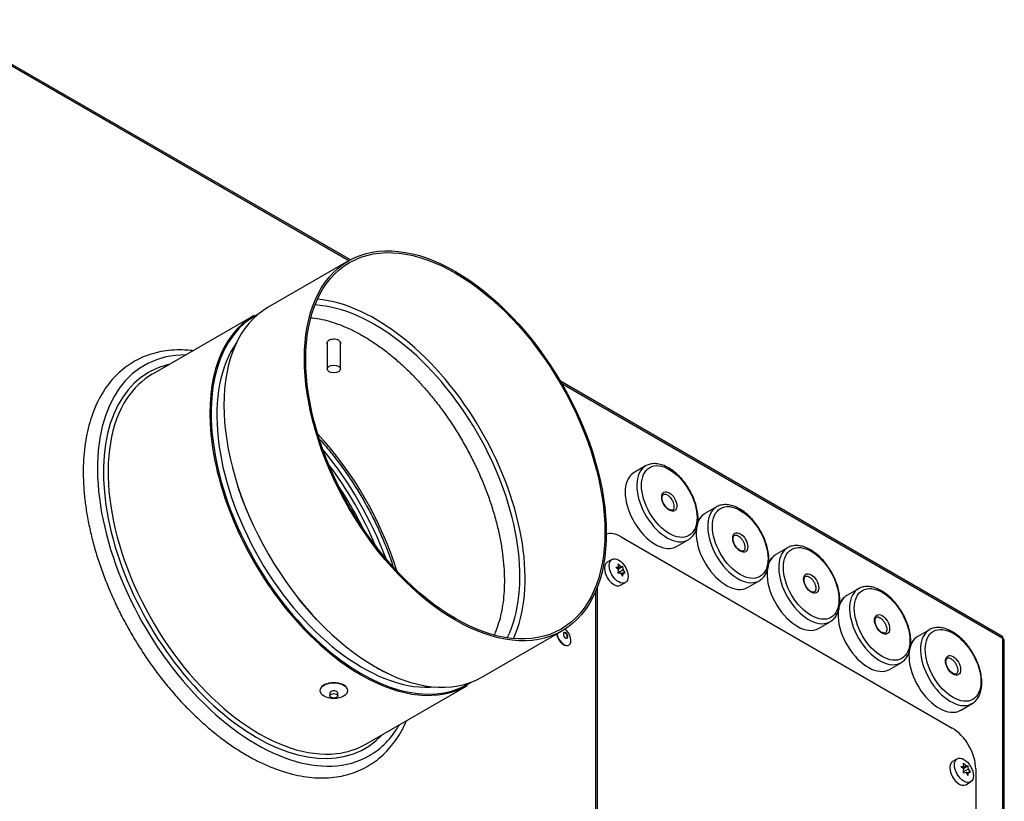
# Model space of a CAD drawing. Units: millimetres. Extents: x 15 to 405, y 4 to 282.
# Drawn here: x 313 to 343, y 231 to 255 of the extents above; entities that cross this region are included whole.
import ezdxf

# ---------------------------------------------------------------- set-up
doc = ezdxf.new("R2010")
doc.units = ezdxf.units.MM
for name, color, linetype in [('1531360_POP-NIT_', 7, 'Continuous'), ('1531372_POPNIT-Ø', 7, 'Continuous'), ('1542218_MRT_M4X1', 7, 'Continuous'), ('1542790', 7, 'Continuous'), ('578838', 7, 'Continuous'), ('578841', 7, 'Continuous'), ('578867', 7, 'Continuous'), ('Default', 7, 'Continuous')]:
    doc.layers.add(name, color=color, linetype=linetype)

# ---------------------------------------------------------------- blocks, each defined once
blk = doc.blocks.new('SE6')
at = {"layer": '1531360_POP-NIT_', "color": 7, "linetype": 'Continuous'}
for centre, major_axis, start_param, end_param in [((329.381, 236.238), (0.15, -0.26), 0, 2.182941), ((329.368, 236.231), (0.148, -0.255), 4.098728, 6.133887), ((329.381, 236.238), (0.15, -0.26), 4.11054, 6.283185), ((329.433, 236.268), (-0.0483, 0.0837), 0, 3.725457), ((329.426, 236.264), (0.0425, -0.0736), 0, 3.141593), ((329.433, 236.268), (-0.0483, 0.0837), 4.318787, 6.283185), ((329.433, 236.268), (-0.0483, 0.0837), 3.725457, 4.318787)]:
    blk.add_ellipse(centre, major_axis=major_axis, ratio=0.57735, start_param=start_param, end_param=end_param, dxfattribs=at)
at = {"layer": '1531372_POPNIT-Ø', "color": 7, "linetype": 'Continuous'}
for p, q in [((322.302, 245.029), (322.302, 244.232)), ((322.702, 244.232), (322.702, 245.033)), ((322.387, 234.546), (322.387, 234.459)), ((322.617, 234.459), (322.617, 234.546))]:
    blk.add_line(p, q, dxfattribs=at)
for centre, major_axis in [((322.502, 244.232), (0.2, 0)), ((322.502, 234.614), (-0.407, 0)), ((322.502, 234.459), (0.115, 0))]:
    blk.add_ellipse(centre, major_axis=major_axis, ratio=0.57735, dxfattribs=at)
for centre, major_axis, start_param, end_param in [((322.502, 234.622), (-0.405, 0), 3.282971, 6.141807), ((322.502, 234.546), (0.115, 0), 0, 3.141593)]:
    blk.add_ellipse(centre, major_axis=major_axis, ratio=0.57735, start_param=start_param, end_param=end_param, dxfattribs=at)
at = {"layer": '1542218_MRT_M4X1', "color": 7, "linetype": 'Continuous'}
for p, q in [((330.82, 238.538), (330.679, 238.456)), ((330.932, 238.304), (331.014, 238.317)), ((331.014, 238.223), (330.932, 238.304)), ((330.954, 238.282), (331.014, 238.317)), ((331.085, 238.323), (330.976, 238.26)), ((331.02, 238.251), (331.002, 238.25)), ((331.085, 238.323), (331.003, 238.405)), ((331.144, 238.323), (331.02, 238.251)), ((331.02, 238.225), (331.02, 238.251)), ((331.02, 238.157), (331.156, 238.235)), ((331.085, 238.323), (331.144, 238.323)), ((331.215, 238.141), (331.156, 238.235)), ((331.003, 238.122), (331.085, 238.135)), ((331.144, 238.04), (331.085, 238.135)), ((331.156, 238.141), (331.101, 238.109)), ((331.156, 238.141), (331.215, 238.141)), ((331.079, 237.763), (331.22, 237.845)), ((341.144, 232.577), (341.003, 232.496)), ((341.256, 232.344), (341.338, 232.356)), ((341.338, 232.262), (341.256, 232.344)), ((341.278, 232.322), (341.338, 232.356)), ((341.409, 232.363), (341.3, 232.3)), ((341.409, 232.363), (341.327, 232.444)), ((341.468, 232.362), (341.344, 232.291)), ((341.409, 232.363), (341.468, 232.362)), ((341.344, 232.291), (341.326, 232.289)), ((341.327, 232.161), (341.409, 232.174)), ((341.344, 232.264), (341.344, 232.291)), ((341.344, 232.197), (341.48, 232.275)), ((341.468, 232.08), (341.409, 232.174)), ((341.48, 232.18), (341.425, 232.149)), ((341.539, 232.18), (341.48, 232.275)), ((341.48, 232.18), (341.539, 232.18)), ((341.403, 231.803), (341.544, 231.885))]:
    blk.add_line(p, q, dxfattribs=at)
for centre, radius, start, end in [((330.372, 238.278), 0.644, 3.4663, 11.3461), ((330.043, 238.281), 0.973, 350.5614, 356.5418), ((330.513, 238.196), 0.644, 3.4663, 11.3461), ((330.185, 238.2), 0.973, 350.5614, 356.5418), ((340.696, 232.318), 0.644, 3.4663, 11.3461), ((340.837, 232.236), 0.644, 3.4663, 11.3461), ((340.367, 232.321), 0.973, 350.5614, 356.5418), ((340.508, 232.239), 0.973, 350.5614, 356.5418)]:
    blk.add_arc(centre, radius, start, end, dxfattribs=at)
for centre in [(331.02, 238.191), (341.344, 232.231)]:
    blk.add_ellipse(centre, major_axis=(-0.2, 0.346), ratio=0.57735, dxfattribs=at)
for centre in [(330.879, 238.11), (341.203, 232.149)]:
    blk.add_ellipse(centre, major_axis=(-0.2, 0.346), ratio=0.57735, start_param=0, end_param=3.141593, dxfattribs=at)
at = {"layer": '1542790', "color": 7, "linetype": 'Continuous'}
for p, q in [((331.825, 241.333), (331.479, 241.133)), ((333.947, 240.108), (333.6, 239.908)), ((332.754, 238.924), (333.1, 239.124)), ((336.068, 238.883), (335.721, 238.683)), ((334.875, 237.7), (335.222, 237.9)), ((338.189, 237.659), (337.843, 237.459)), ((336.996, 236.475), (337.343, 236.675)), ((340.311, 236.434), (339.964, 236.234)), ((339.118, 235.25), (339.464, 235.45)), ((341.239, 234.025), (341.586, 234.225))]:
    blk.add_line(p, q, dxfattribs=at)
for centre, major_axis in [((332.534, 240.269), (-0.587, 1.018)), ((332.534, 240.269), (-0.16, 0.277)), ((334.655, 239.045), (-0.588, 1.018)), ((334.655, 239.045), (-0.16, 0.277)), ((336.776, 237.82), (-0.588, 1.018)), ((336.776, 237.82), (-0.16, 0.277)), ((338.897, 236.595), (-0.587, 1.018)), ((338.897, 236.595), (-0.16, 0.277)), ((341.019, 235.37), (-0.588, 1.018)), ((341.019, 235.37), (-0.16, 0.277))]:
    blk.add_ellipse(centre, major_axis=major_axis, ratio=0.57735, dxfattribs=at)
for centre, major_axis, start_param, end_param in [((332.463, 240.229), (-0.637, 1.104), 0.089854, 3.141593), ((332.463, 240.229), (-0.637, 1.104), 0, 0.089854), ((332.116, 240.029), (-0.637, 1.104), 0.244206, 3.141593), ((332.116, 240.029), (-0.637, 1.104), 0, 0.244206), ((334.584, 239.004), (-0.637, 1.104), 0.059999, 3.087099), ((334.584, 239.004), (-0.637, 1.104), 0, 0.059999), ((334.238, 238.804), (-0.638, 1.104), 0.082201, 3.141593), ((334.238, 238.804), (-0.638, 1.104), 0, 0.082201), ((332.463, 240.229), (-0.637, 1.104), 3.141593, 3.203584), ((336.705, 237.779), (-0.637, 1.104), 0.059999, 3.087099), ((336.705, 237.779), (-0.637, 1.104), 0, 0.059999), ((336.359, 237.579), (-0.638, 1.104), 0.082201, 3.141593), ((336.359, 237.579), (-0.638, 1.104), 0, 0.082201), ((334.584, 239.004), (-0.637, 1.104), 3.087099, 3.141593), ((338.827, 236.554), (-0.638, 1.104), 0.059999, 3.087099), ((338.827, 236.554), (-0.638, 1.104), 0, 0.059999), ((338.48, 236.354), (-0.638, 1.104), 0.082201, 3.141593), ((338.48, 236.354), (-0.638, 1.104), 0, 0.082201), ((336.705, 237.779), (-0.637, 1.104), 3.087099, 3.141593), ((340.602, 235.13), (-0.638, 1.104), 0.082201, 3.141593), ((340.602, 235.13), (-0.638, 1.104), 0, 0.082201), ((340.948, 235.33), (-0.637, 1.104), 0.059999, 3.087099), ((340.948, 235.33), (-0.637, 1.104), 0, 0.059999), ((338.827, 236.554), (-0.638, 1.104), 3.087099, 3.141593), ((340.948, 235.33), (-0.637, 1.104), 3.087099, 3.141593)]:
    blk.add_ellipse(centre, major_axis=major_axis, ratio=0.57735, start_param=start_param, end_param=end_param, dxfattribs=at)
for points, knots in [([(333.144, 239.155), (333.177, 239.181), (333.236, 239.23), (333.31, 239.342), (333.363, 239.478), (333.393, 239.635), (333.396, 239.809), (333.375, 239.995), (333.328, 240.188), (333.258, 240.381), (333.167, 240.571), (333.058, 240.751), (332.932, 240.917), (332.794, 241.065), (332.646, 241.191), (332.493, 241.291), (332.337, 241.362), (332.182, 241.4), (332.033, 241.405), (331.9, 241.373), (331.806, 241.329), (331.77, 241.294), (331.764, 241.288)], [0, 0, 0, 0, 0.043662, 0.093286, 0.14394, 0.195928, 0.248833, 0.302082, 0.355281, 0.408369, 0.461374, 0.514353, 0.567372, 0.620484, 0.673764, 0.727276, 0.781034, 0.834844, 0.888104, 0.940036, 0.990395, 1, 1, 1, 1]), ([(332.385, 240.177), (332.368, 240.207), (332.341, 240.261), (332.32, 240.349), (332.322, 240.425), (332.336, 240.451), (332.344, 240.466)], [0, 0, 0, 0, 0.248389, 0.499579, 0.746154, 1, 1, 1, 1]), ([(332.344, 240.466), (332.349, 240.471), (332.362, 240.485), (332.39, 240.495), (332.447, 240.484), (332.511, 240.445), (332.572, 240.384), (332.6, 240.339), (332.613, 240.316)], [0, 0, 0, 0, 0.09275, 0.30782, 0.483218, 0.671333, 0.857976, 1, 1, 1, 1]), ([(332.613, 240.316), (332.618, 240.309), (332.639, 240.277), (332.664, 240.207), (332.678, 240.124), (332.669, 240.058), (332.646, 240.02), (332.618, 240.006), (332.57, 240.007), (332.506, 240.037), (332.442, 240.095), (332.398, 240.148), (332.385, 240.176), (332.385, 240.177)], [0, 0, 0, 0, 0.026756, 0.136095, 0.244286, 0.350285, 0.455645, 0.566986, 0.669996, 0.781275, 0.889491, 0.998158, 1, 1, 1, 1]), ([(335.448, 238.955), (335.436, 238.993), (335.407, 239.084), (335.337, 239.25), (335.238, 239.434), (335.12, 239.609), (334.988, 239.767), (334.845, 239.905), (334.694, 240.018), (334.538, 240.104), (334.383, 240.16), (334.23, 240.182), (334.088, 240.169), (333.976, 240.131), (333.926, 240.092), (333.906, 240.077)], [0, 0, 0, 0, 0.044011, 0.127182, 0.210322, 0.293474, 0.376724, 0.460178, 0.543948, 0.628109, 0.712599, 0.796763, 0.879459, 0.959695, 1, 1, 1, 1]), ([(333.546, 239.867), (333.535, 239.86), (333.493, 239.832), (333.437, 239.76), (333.4, 239.692), (333.386, 239.662)], [0, 0, 0, 0, 0.0141898, 0.0648386, 0.1005094, 0.1005094, 0.1005094, 0.1005094]), ([(334.534, 238.91), (334.514, 238.939), (334.482, 238.989), (334.449, 239.081), (334.44, 239.162), (334.452, 239.224), (334.476, 239.257), (334.506, 239.269), (334.558, 239.263), (334.622, 239.228), (334.688, 239.166), (334.742, 239.088), (334.77, 239.024), (334.779, 238.994), (334.781, 238.989)], [0, 0, 0, 0, 0.089861, 0.181074, 0.271111, 0.359298, 0.447393, 0.54265, 0.627849, 0.719461, 0.80965, 0.900488, 0.98702, 1, 1, 1, 1]), ([(334.781, 238.989), (334.785, 238.973), (334.795, 238.933), (334.798, 238.867), (334.781, 238.813), (334.755, 238.787), (334.719, 238.778), (334.66, 238.794), (334.597, 238.838), (334.55, 238.883), (334.534, 238.909), (334.534, 238.91)], [0, 0, 0, 0, 0.068238, 0.199451, 0.328709, 0.459391, 0.607846, 0.732208, 0.865366, 0.998222, 1, 1, 1, 1]), ([(335.179, 237.882), (335.194, 237.888), (335.245, 237.907), (335.327, 237.975), (335.411, 238.08), (335.471, 238.21), (335.508, 238.361), (335.519, 238.53), (335.506, 238.712), (335.475, 238.861), (335.453, 238.937), (335.448, 238.955)], [0, 0, 0, 0, 0.042629, 0.169923, 0.296599, 0.425229, 0.557281, 0.692114, 0.828232, 0.964433, 1, 1, 1, 1]), ([(337.569, 237.731), (337.558, 237.768), (337.528, 237.86), (337.459, 238.026), (337.359, 238.21), (337.241, 238.384), (337.109, 238.542), (336.966, 238.68), (336.815, 238.794), (336.66, 238.88), (336.504, 238.935), (336.351, 238.957), (336.21, 238.944), (336.097, 238.906), (336.047, 238.867), (336.028, 238.852)], [0, 0, 0, 0, 0.044011, 0.127182, 0.210322, 0.293474, 0.376724, 0.460178, 0.543948, 0.628109, 0.712599, 0.796763, 0.879459, 0.959695, 1, 1, 1, 1]), ([(335.668, 238.643), (335.657, 238.636), (335.614, 238.607), (335.557, 238.534), (335.519, 238.464), (335.505, 238.433)], [0, 0, 0, 0, 0.0141898, 0.0648386, 0.1026044, 0.1026044, 0.1026044, 0.1026044]), ([(336.655, 237.685), (336.636, 237.714), (336.603, 237.765), (336.571, 237.856), (336.561, 237.937), (336.573, 237.999), (336.598, 238.032), (336.627, 238.044), (336.679, 238.038), (336.744, 238.004), (336.809, 237.941), (336.863, 237.863), (336.891, 237.799), (336.901, 237.769), (336.902, 237.764)], [0, 0, 0, 0, 0.089861, 0.181074, 0.271111, 0.359298, 0.447393, 0.54265, 0.627849, 0.719461, 0.80965, 0.900488, 0.98702, 1, 1, 1, 1]), ([(336.902, 237.764), (336.906, 237.748), (336.917, 237.708), (336.919, 237.642), (336.902, 237.588), (336.876, 237.562), (336.841, 237.553), (336.781, 237.569), (336.718, 237.613), (336.671, 237.658), (336.655, 237.685), (336.655, 237.685)], [0, 0, 0, 0, 0.068238, 0.199451, 0.328709, 0.459391, 0.607846, 0.732208, 0.865366, 0.998222, 1, 1, 1, 1]), ([(337.3, 236.657), (337.315, 236.663), (337.367, 236.682), (337.449, 236.75), (337.532, 236.855), (337.592, 236.985), (337.629, 237.136), (337.64, 237.306), (337.627, 237.487), (337.596, 237.636), (337.575, 237.712), (337.569, 237.731)], [0, 0, 0, 0, 0.042629, 0.169923, 0.296599, 0.425229, 0.557281, 0.692114, 0.828232, 0.964433, 1, 1, 1, 1]), ([(339.691, 236.506), (339.679, 236.543), (339.65, 236.635), (339.58, 236.801), (339.48, 236.985), (339.362, 237.159), (339.23, 237.317), (339.087, 237.455), (338.936, 237.569), (338.781, 237.655), (338.625, 237.71), (338.473, 237.733), (338.331, 237.719), (338.219, 237.681), (338.168, 237.643), (338.149, 237.627)], [0, 0, 0, 0, 0.044011, 0.127182, 0.210322, 0.293474, 0.376724, 0.460178, 0.543948, 0.628109, 0.712599, 0.796763, 0.879459, 0.959695, 1, 1, 1, 1]), ([(337.789, 237.418), (337.778, 237.411), (337.735, 237.383), (337.679, 237.309), (337.641, 237.24), (337.627, 237.209)], [0, 0, 0, 0, 0.0141898, 0.0648386, 0.1021285, 0.1021285, 0.1021285, 0.1021285]), ([(338.777, 236.46), (338.757, 236.489), (338.724, 236.54), (338.692, 236.631), (338.682, 236.712), (338.694, 236.774), (338.719, 236.807), (338.749, 236.82), (338.801, 236.814), (338.865, 236.779), (338.93, 236.717), (338.985, 236.638), (339.013, 236.574), (339.022, 236.544), (339.023, 236.54)], [0, 0, 0, 0, 0.089861, 0.181074, 0.271111, 0.359298, 0.447393, 0.54265, 0.627849, 0.719461, 0.80965, 0.900488, 0.98702, 1, 1, 1, 1]), ([(339.023, 236.54), (339.028, 236.523), (339.038, 236.483), (339.041, 236.417), (339.024, 236.363), (338.998, 236.337), (338.962, 236.329), (338.902, 236.344), (338.839, 236.388), (338.793, 236.433), (338.777, 236.46), (338.777, 236.46)], [0, 0, 0, 0, 0.068238, 0.199451, 0.328709, 0.459391, 0.607846, 0.732208, 0.865366, 0.998222, 1, 1, 1, 1]), ([(339.421, 235.433), (339.436, 235.438), (339.488, 235.457), (339.57, 235.526), (339.653, 235.63), (339.714, 235.76), (339.75, 235.911), (339.762, 236.081), (339.748, 236.262), (339.718, 236.411), (339.696, 236.487), (339.691, 236.506)], [0, 0, 0, 0, 0.042629, 0.169923, 0.296599, 0.425229, 0.557281, 0.692114, 0.828232, 0.964433, 1, 1, 1, 1]), ([(341.812, 235.281), (341.8, 235.318), (341.771, 235.41), (341.701, 235.576), (341.602, 235.76), (341.484, 235.935), (341.352, 236.093), (341.209, 236.23), (341.058, 236.344), (340.902, 236.43), (340.747, 236.486), (340.594, 236.508), (340.452, 236.494), (340.34, 236.457), (340.29, 236.418), (340.27, 236.402)], [0, 0, 0, 0, 0.044011, 0.127182, 0.210322, 0.293474, 0.376724, 0.460178, 0.543948, 0.628109, 0.712599, 0.796763, 0.879459, 0.959695, 1, 1, 1, 1]), ([(339.91, 236.193), (339.899, 236.186), (339.857, 236.158), (339.8, 236.084), (339.762, 236.015), (339.748, 235.983)], [0, 0, 0, 0, 0.0141898, 0.0648386, 0.1026044, 0.1026044, 0.1026044, 0.1026044]), ([(340.898, 235.236), (340.878, 235.264), (340.846, 235.315), (340.813, 235.406), (340.804, 235.487), (340.816, 235.55), (340.84, 235.582), (340.87, 235.595), (340.922, 235.589), (340.986, 235.554), (341.052, 235.492), (341.106, 235.414), (341.134, 235.349), (341.143, 235.319), (341.145, 235.315)], [0, 0, 0, 0, 0.089861, 0.181074, 0.271111, 0.359298, 0.447393, 0.54265, 0.627849, 0.719461, 0.80965, 0.900488, 0.98702, 1, 1, 1, 1]), ([(341.145, 235.315), (341.149, 235.299), (341.159, 235.259), (341.162, 235.192), (341.145, 235.139), (341.119, 235.113), (341.083, 235.104), (341.024, 235.12), (340.961, 235.164), (340.914, 235.209), (340.898, 235.235), (340.898, 235.236)], [0, 0, 0, 0, 0.068238, 0.199451, 0.328709, 0.459391, 0.607846, 0.732208, 0.865366, 0.998222, 1, 1, 1, 1]), ([(341.543, 234.208), (341.558, 234.213), (341.609, 234.233), (341.691, 234.301), (341.775, 234.405), (341.835, 234.536), (341.872, 234.686), (341.883, 234.856), (341.869, 235.038), (341.839, 235.186), (341.817, 235.263), (341.812, 235.281)], [0, 0, 0, 0, 0.042629, 0.169923, 0.296599, 0.425229, 0.557281, 0.692114, 0.828232, 0.964433, 1, 1, 1, 1])]:
    blk.add_open_spline(points, degree=3, knots=knots, dxfattribs=at)
blk.add_open_spline([(332.685, 238.894), (332.694, 238.899), (332.704, 238.903), (332.714, 238.909)], degree=3, dxfattribs=at)
at = {"layer": '578838', "color": 7, "linetype": 'Continuous'}
for p, q in [((322.944, 247.463), (320.54, 246.075)), ((320.115, 245.83), (317.075, 244.075)), ((326.925, 235.016), (329.329, 236.404)), ((323.46, 233.016), (326.5, 234.771))]:
    blk.add_line(p, q, dxfattribs=at)
for major_axis in [(3.192, -5.53), (3.163, -5.478)]:
    blk.add_ellipse((326.136, 241.934), major_axis=major_axis, ratio=0.57735, dxfattribs=at)
for centre, major_axis, start_param, end_param in [((323.75, 240.556), (3.162, -5.478), 0.386848, 2.754745), ((323.329, 240.313), (3.18, -5.508), 3.108897, 6.283185), ((323.732, 240.546), (3.193, -5.53), 3.141593, 6.283185), ((323.727, 240.543), (3.07, -5.318), 0.361329, 2.780264), ((323.308, 240.301), (-3.192, 5.53), 0, 1.805389), ((323.355, 240.328), (3.076, -5.327), 3.398608, 6.02617), ((320.197, 238.505), (3.368, -5.833), 2.817791, 6.283185), ((320.197, 238.505), (-3.242, 5.616), 0, 3.317433), ((320.197, 238.505), (-3.242, 5.616), 6.107345, 6.283185), ((320.267, 238.545), (3.193, -5.53), 3.141593, 3.422334), ((320.267, 238.545), (3.193, -5.53), 3.422334, 6.036575), ((320.267, 238.545), (3.163, -5.478), 1.188748, 1.952845), ((319.886, 238.325), (3.368, -5.833), 1.286673, 1.854919), ((319.886, 238.325), (3.243, -5.616), 1.353714, 1.787879), ((323.711, 240.534), (-3.18, 5.508), 1.200949, 1.3402), ((323.711, 240.534), (-3.18, 5.508), -4.460912, -4.322795), ((323.308, 240.301), (-3.192, 5.53), 1.805389, 2.356194), ((323.711, 240.534), (-3.18, 5.508), -3.926991, -3.811173), ((323.308, 240.301), (-3.192, 5.53), 2.356194, 3.141593), ((323.329, 240.313), (3.18, -5.508), 0, 0.032695), ((320.197, 238.505), (3.368, -5.833), 0, 0.323802), ((320.267, 238.545), (3.193, -5.53), 6.036575, 6.283185)]:
    blk.add_ellipse(centre, major_axis=major_axis, ratio=0.57735, start_param=start_param, end_param=end_param, dxfattribs=at)
for points, knots in [([(321.832, 245.764), (321.841, 245.763), (321.945, 245.752), (322.146, 245.718), (322.443, 245.64), (322.745, 245.533), (323.061, 245.393), (323.255, 245.286), (323.371, 245.222)], [0.93834272, 0.93834272, 0.93834272, 0.93834272, 0.93959376, 0.95174838, 0.96381995, 0.97584067, 0.98783464, 1, 1, 1, 1]), ([(322.703, 244.963), (322.709, 244.974), (322.712, 244.986), (322.712, 245.031), (322.689, 245.063), (322.612, 245.108), (322.557, 245.12), (322.447, 245.119), (322.393, 245.105), (322.314, 245.06), (322.292, 245.029), (322.292, 244.987), (322.295, 244.976), (322.301, 244.965)], [0.3292474, 0.3292474, 0.3292474, 0.3292474, 0.375, 0.375, 0.5, 0.5, 0.625, 0.625, 0.75, 0.75, 0.875, 0.875, 0.9207999, 0.9207999, 0.9207999, 0.9207999]), ([(323.371, 245.222), (323.431, 245.187), (323.58, 245.099), (323.85, 244.918), (324.16, 244.685), (324.468, 244.424), (324.771, 244.14), (325.067, 243.834), (325.354, 243.507), (325.63, 243.162), (325.894, 242.801), (326.143, 242.425), (326.377, 242.037), (326.593, 241.64), (326.792, 241.235), (326.97, 240.826), (327.128, 240.414), (327.265, 240.002), (327.379, 239.593), (327.47, 239.189), (327.538, 238.793), (327.583, 238.407), (327.604, 238.033), (327.601, 237.675), (327.575, 237.333), (327.526, 237.01), (327.455, 236.708), (327.377, 236.469), (327.321, 236.334), (327.3, 236.287)], [0, 0, 0, 0, 0.006275, 0.0182563, 0.0302483, 0.0422505, 0.0542637, 0.0662876, 0.0783213, 0.0903632, 0.1024116, 0.1144648, 0.1265209, 0.1385778, 0.1506333, 0.162685, 0.1747312, 0.1867697, 0.1987987, 0.2108164, 0.2228213, 0.2348125, 0.2467896, 0.2587537, 0.270708, 0.2826584, 0.2946117, 0.3065822, 0.31323, 0.31323, 0.31323, 0.31323]), ([(318.286, 244.777), (318.263, 244.78), (318.128, 244.794), (317.886, 244.806), (317.567, 244.789), (317.261, 244.74), (316.97, 244.659), (316.694, 244.546), (316.436, 244.403), (316.196, 244.23), (315.976, 244.029), (315.776, 243.801), (315.597, 243.545), (315.441, 243.265), (315.307, 242.959), (315.197, 242.63), (315.111, 242.28), (315.05, 241.911), (315.014, 241.524), (315.003, 241.121), (315.018, 240.705), (315.058, 240.278), (315.122, 239.842), (315.211, 239.4), (315.324, 238.952), (315.459, 238.502), (315.618, 238.051), (315.798, 237.603), (315.998, 237.158), (316.218, 236.72), (316.457, 236.29), (316.714, 235.87), (316.986, 235.462), (317.274, 235.069), (317.575, 234.693), (317.888, 234.334), (318.212, 233.996), (318.545, 233.679), (318.885, 233.385), (319.232, 233.116), (319.583, 232.874), (319.936, 232.658), (320.291, 232.472), (320.645, 232.315), (320.997, 232.188), (321.345, 232.094), (321.686, 232.031), (322.02, 232.002), (322.343, 232.005), (322.655, 232.041), (322.953, 232.109), (323.235, 232.209), (323.5, 232.34), (323.748, 232.5), (323.976, 232.69), (324.184, 232.907), (324.372, 233.152), (324.537, 233.421), (324.632, 233.616), (324.675, 233.717)], [0.0604473, 0.0604473, 0.0604473, 0.0604473, 0.0627821, 0.074061, 0.0852806, 0.0964295, 0.1075042, 0.1185126, 0.1294739, 0.1404161, 0.1513615, 0.1623385, 0.17337, 0.1844688, 0.1956364, 0.2068657, 0.2181441, 0.2294575, 0.240793, 0.2521399, 0.2634902, 0.2748379, 0.2861806, 0.2975171, 0.308847, 0.3201707, 0.331489, 0.3428026, 0.3541128, 0.3654205, 0.3767269, 0.3880333, 0.3993406, 0.4106499, 0.4219623, 0.4332792, 0.4446016, 0.4559306, 0.4672674, 0.4786125, 0.4899663, 0.5013286, 0.512698, 0.5240717, 0.5354427, 0.5468023, 0.5581388, 0.5694377, 0.5806833, 0.5918622, 0.6029671, 0.6140011, 0.6249787, 0.635925, 0.6468659, 0.6578266, 0.6688336, 0.679904, 0.6909134, 0.6909134, 0.6909134, 0.6909134]), ([(322.07, 242.137), (322.074, 242.132), (322.178, 242.016), (322.379, 241.782), (322.662, 241.42), (322.932, 241.042), (323.188, 240.651), (323.427, 240.247), (323.648, 239.835), (323.851, 239.415), (324.034, 238.99), (324.171, 238.631), (324.245, 238.413), (324.27, 238.339)], [0.3713002, 0.3713002, 0.3713002, 0.3713002, 0.3724365, 0.3985851, 0.4247421, 0.4509056, 0.4770736, 0.5032443, 0.5294155, 0.5555848, 0.5817499, 0.6079087, 0.6216655, 0.6216655, 0.6216655, 0.6216655])]:
    blk.add_open_spline(points, degree=3, knots=knots, dxfattribs=at)
blk.add_open_spline([(322.703, 245.012), (322.705, 245.015), (322.706, 245.019), (322.707, 245.022)], degree=3, dxfattribs=at)
at = {"layer": '578841', "color": 7, "linetype": 'Continuous'}
for p, q in [((322.996, 247.493), (310.559, 254.673)), ((310.601, 254.602), (322.955, 247.47)), ((342.482, 236.243), (329.276, 243.867)), ((329.318, 243.796), (342.511, 236.179)), ((342.511, 214.248), (342.511, 236.179)), ((342.552, 214.191), (342.552, 236.122))]:
    blk.add_line(p, q, dxfattribs=at)
for centre, major_axis, start_param, end_param in [((319.843, 238.3), (-3.175, 5.499), 4.594383, 4.830395), ((342.412, 236.122), (-0.07, -0.121), 2.356194, 3.141593), ((342.412, 236.122), (-0.14, 0), 3.141593, 3.926991)]:
    blk.add_ellipse(centre, major_axis=major_axis, ratio=0.57735, start_param=start_param, end_param=end_param, dxfattribs=at)
at = {"layer": '578867', "color": 7, "linetype": 'Continuous'}
for p, q in [((331.091, 239.212), (340.991, 233.497)), ((330.384, 223.29), (330.384, 237.714)), ((330.334, 223.262), (330.334, 237.591)), ((341.698, 232.272), (341.698, 216.758))]:
    blk.add_line(p, q, dxfattribs=at)
for centre, major_axis, start_param, end_param in [((331.091, 238.396), (0.5, -0.866), 2.356194, 3.027556), ((340.991, 232.68), (-0.5, 0.866), 3.926991, 5.497787)]:
    blk.add_ellipse(centre, major_axis=major_axis, ratio=0.57735, start_param=start_param, end_param=end_param, dxfattribs=at)

msp = doc.modelspace()

# ---------------------------------------------------------------- block references
at = {"layer": 'Default'}
msp.add_blockref('SE6', (0, 0), dxfattribs=at)

doc.saveas('drawing.dxf')
